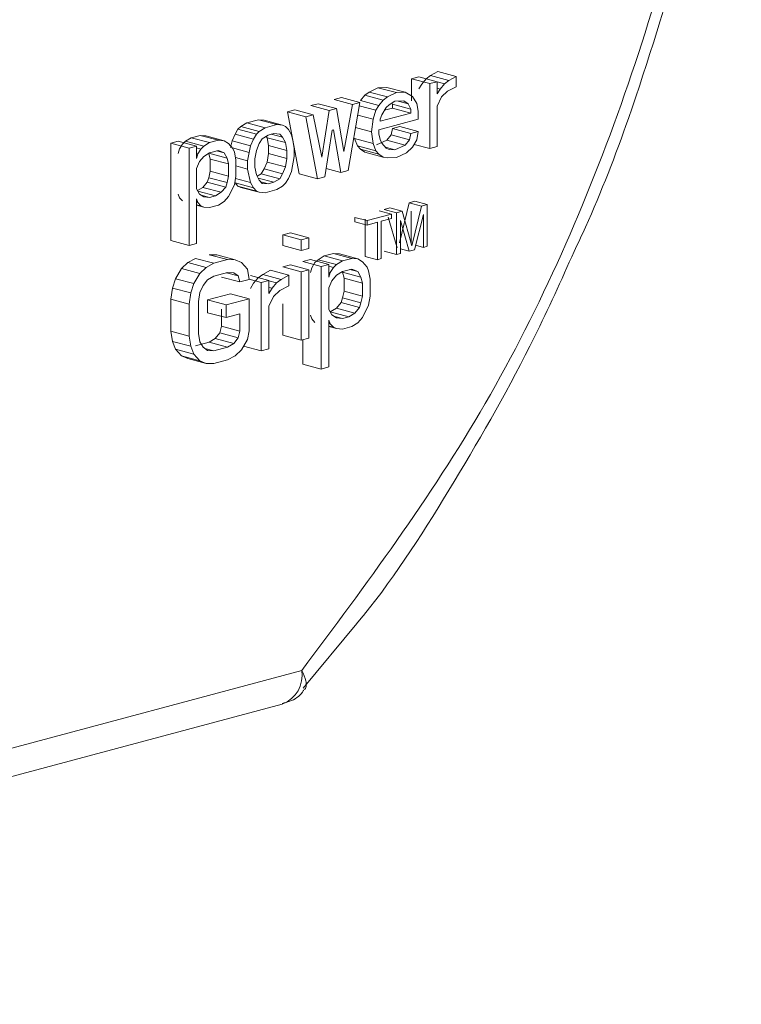
# Model space of a CAD drawing. Units: inches. Extents: x 0.5 to 16.5, y 0.2 to 10.8.
# Drawn here: x 11.9 to 12, y 8.1 to 8.2 of the extents above; entities that cross this region are included whole.
import ezdxf

# ---------------------------------------------------------------- set-up
doc = ezdxf.new("R2010")
doc.units = ezdxf.units.IN
doc.header["$MEASUREMENT"] = 0

msp = doc.modelspace()

# ---------------------------------------------------------------- linework, layer by layer
at = {"color": 7, "linetype": 'Continuous', "lineweight": 15}
for p, q in [((11.96542562502982, 8.193582330795367), (11.96432224321324, 8.192979717346047)), ((11.96542562502982, 8.193582330795367), (11.96820955711994, 8.192836484620777)), ((11.96255685996213, 8.192813756928524), (11.96145347814555, 8.192518148745435)), ((11.96145347814555, 8.192518148745435), (11.96145347814555, 8.18917434422561)), ((11.96145347814555, 8.192518148745435), (11.96423741023568, 8.191772302570847)), ((11.96255685996213, 8.192813756928524), (11.96534079205225, 8.192067910753936)), ((11.96366024177871, 8.192495260376864), (11.96299820577491, 8.191703788879959)), ((11.96432224321324, 8.192979717346047), (11.96366024177871, 8.192495260376864)), ((11.96534079205225, 8.192067910753936), (11.96423741023568, 8.191772302570847)), ((11.96432224321324, 8.192979717346047), (11.96710617530337, 8.192233871171458)), ((11.96534079205225, 8.190225502347388), (11.96534079205225, 8.192067910753936)), ((11.96534079205225, 8.192045022385363), (11.96644417386883, 8.191749414202272)), ((11.96710617530337, 8.192233871171458), (11.96644417386883, 8.191749414202272)), ((11.96820955711994, 8.192836484620777), (11.96710617530337, 8.192233871171458)), ((11.96820955711994, 8.191301175682753), (11.96820955711994, 8.192836484620777)), ((11.95505394657564, 8.19049663824486), (11.95439191057184, 8.190012172014185)), ((11.95637798401398, 8.191158367773903), (11.95505394657564, 8.19049663824486)), ((11.95505394657564, 8.19049663824486), (11.95783787866577, 8.189750792070269)), ((11.95770202145231, 8.191206086770487), (11.95637798401398, 8.191158367773903)), ((11.95637798401398, 8.191158367773903), (11.9591619161041, 8.190412521599313)), ((11.95770202145231, 8.191206086770487), (11.96048595354243, 8.190460240595897)), ((11.9591619161041, 8.190412521599313), (11.95783787866577, 8.189750792070269)), ((11.96048595354243, 8.190460240595897), (11.9591619161041, 8.190412521599313)), ((11.96158933535901, 8.189834644575713), (11.96048595354243, 8.190460240595897)), ((11.96299820577491, 8.191703788879959), (11.96255685996213, 8.190971348521979)), ((11.96423741023568, 8.191772302570847), (11.96423741023568, 8.181946155803361)), ((11.96534075748299, 8.191076193387797), (11.96578213786503, 8.190957942705369)), ((11.96578213786503, 8.190957942705369), (11.96534079205225, 8.190225502347388)), ((11.96644417386883, 8.191749414202272), (11.96578213786503, 8.190957942705369)), ((11.96600282805606, 8.189788764374788), (11.96688551968161, 8.190639351951416)), ((11.96688551968161, 8.190639351951416), (11.96820955711994, 8.191301175682753)), ((11.95086110950036, 8.189680336119944), (11.94975776225305, 8.189384737198344)), ((11.94975776225305, 8.189384737198344), (11.95254169434317, 8.188638891023754)), ((11.95086110950036, 8.189680336119944), (11.95364504159048, 8.188934489945355)), ((11.95187965833937, 8.178635377494116), (11.95364504159048, 8.188934489945355)), ((11.95364504159048, 8.188934489945355), (11.95254169434317, 8.188638891023754)), ((11.95439191057184, 8.190012172014185), (11.95372987456805, 8.189220700517282)), ((11.95372987456805, 8.189220700517282), (11.95651380665817, 8.188474854342692)), ((11.95439191057184, 8.190012172014185), (11.95717584266197, 8.189266325839595)), ((11.95717584266197, 8.189266325839595), (11.95651380665817, 8.188474854342692)), ((11.95783787866577, 8.189750792070269), (11.95717584266197, 8.189266325839595)), ((11.95894122591308, 8.189125186788596), (11.95805853428752, 8.1885816044782)), ((11.96026529792068, 8.189172820844378), (11.95894122591308, 8.189125186788596)), ((11.96092729935521, 8.188736073610288), (11.95941164447815, 8.189142134302667)), ((11.96092729935521, 8.188736073610288), (11.96026529792068, 8.189172820844378)), ((11.96225133679355, 8.188783698404581), (11.96158933535901, 8.189834644575713)), ((11.96534079205225, 8.188383093940843), (11.96600282805606, 8.189788764374788)), ((11.94379954192665, 8.187788464123445), (11.94269616011007, 8.187492855940356)), ((11.94269616011007, 8.187492855940356), (11.94446157793045, 8.178139684118111)), ((11.94269616011007, 8.187492855940356), (11.9454800922002, 8.186747009765767)), ((11.94658347401677, 8.187042617948856), (11.94379954192665, 8.187788464123445)), ((11.94733034299814, 8.18873440475244), (11.94622696118156, 8.18843879656935)), ((11.94622696118156, 8.18843879656935), (11.94901089327168, 8.18769295039476)), ((11.94733034299814, 8.18873440475244), (11.95011427508826, 8.18798855857785)), ((11.94901089327168, 8.18769295039476), (11.94790751145511, 8.180641813320236)), ((11.95011427508826, 8.18798855857785), (11.94901089327168, 8.18769295039476)), ((11.95121762233557, 8.181528628608016), (11.95011427508826, 8.18798855857785)), ((11.95254169434317, 8.188638891023754), (11.95121762233557, 8.181528628608016)), ((11.95355623314738, 8.188416539194021), (11.95607246084539, 8.187742413984711)), ((11.95607246084539, 8.187742413984711), (11.95563111503261, 8.18639596309427)), ((11.95651380665817, 8.188474854342692), (11.95607246084539, 8.187742413984711)), ((11.95761718847475, 8.18815626358874), (11.95695515247095, 8.187057692623315)), ((11.95736507482138, 8.187738003497307), (11.95858471307787, 8.1880647580655)), ((11.95805853428752, 8.1885816044782), (11.95761718847475, 8.18815626358874)), ((11.95858471307787, 8.188678957002544), (11.95849161804585, 8.188848355140836)), ((11.95858471307787, 8.1880647580655), (11.95858471307787, 8.188678957002544)), ((11.96136864516799, 8.187933110827954), (11.95858471307787, 8.188678957002544)), ((11.96136864516799, 8.18731891189091), (11.95858471307787, 8.1880647580655)), ((11.96136864516799, 8.187933110827954), (11.96092729935521, 8.188736073610288)), ((11.96136864516799, 8.18731891189091), (11.96136864516799, 8.187933110827954)), ((11.96247202698457, 8.187614520074), (11.96225133679355, 8.188783698404581)), ((11.96247202698457, 8.186386310604497), (11.96247202698457, 8.187614520074)), ((11.96534079205225, 8.18224176398645), (11.96534079205225, 8.188383093940843)), ((11.9382827019823, 8.186310441730974), (11.93651728416192, 8.185837466785735)), ((11.93916539360785, 8.18623991930662), (11.9382827019823, 8.186310441730974)), ((11.9382827019823, 8.186310441730974), (11.94106663407242, 8.185564595556384)), ((11.93916539360785, 8.18623991930662), (11.94194932569797, 8.18549407313203)), ((11.94658347401677, 8.187042617948856), (11.9454800922002, 8.186747009765767)), ((11.9454800922002, 8.186747009765767), (11.94724551002057, 8.177393837943521)), ((11.94790751145511, 8.180641813320236), (11.94658347401677, 8.187042617948856)), ((11.95563111503261, 8.18639596309427), (11.95331614959841, 8.187016167918783)), ((11.95563111503261, 8.18639596309427), (11.95541045941086, 8.184494438607999)), ((11.95651380665817, 8.184790037529599), (11.96247202698457, 8.186386310604497)), ((11.95673449684919, 8.186077372340316), (11.96136864516799, 8.18731891189091)), ((11.95695515247095, 8.187057692623315), (11.95673449684919, 8.186384471808838)), ((11.95673449684919, 8.186384471808838), (11.95673449684919, 8.186077372340316)), ((11.93519324672358, 8.184868637788169), (11.93475190091081, 8.184136291632477)), ((11.93563459253636, 8.185293978677628), (11.93519324672358, 8.184868637788169)), ((11.93519324672358, 8.184868637788169), (11.93797717881371, 8.184122791613577)), ((11.93651728416192, 8.185837466785735), (11.93563459253636, 8.185293978677628)), ((11.93563459253636, 8.185293978677628), (11.93841852462649, 8.184548132503037)), ((11.93651728416192, 8.185837466785735), (11.93930121625204, 8.185091620611145)), ((11.93841852462649, 8.184548132503037), (11.93797717881371, 8.184122791613577)), ((11.93930121625204, 8.185091620611145), (11.93841852462649, 8.184548132503037)), ((11.94106663407242, 8.185564595556384), (11.93930121625204, 8.185091620611145)), ((11.94194932569797, 8.18549407313203), (11.94106663407242, 8.185564595556384)), ((11.94239067151075, 8.185305215084448), (11.94194932569797, 8.18549407313203)), ((11.94283201732353, 8.184809351770634), (11.94239067151075, 8.185305215084448)), ((11.94327336313631, 8.184006388988298), (11.94283201732353, 8.184809351770634)), ((11.94834885726788, 8.177689436865125), (11.94945223908446, 8.184740573939647)), ((11.94945223908446, 8.184740573939647), (11.94967292927548, 8.18479969928086)), ((11.94967292927548, 8.18479969928086), (11.9507762765228, 8.178339769311027)), ((11.95299489741402, 8.185141594363419), (11.95541045941086, 8.184494438607999)), ((11.95541045941086, 8.184494438607999), (11.95563111503261, 8.182711052078885)), ((11.95651380665817, 8.184175838592557), (11.95651380665817, 8.184790037529599)), ((11.95858471307787, 8.18499404598716), (11.95836405745611, 8.184013725704162)), ((11.95968809489444, 8.18528965417025), (11.95858471307787, 8.18499404598716)), ((11.95858471307787, 8.18499404598716), (11.96136864516799, 8.184248199812568)), ((11.95968809489444, 8.18528965417025), (11.96247202698457, 8.18454380799566)), ((11.96247202698457, 8.18454380799566), (11.96136864516799, 8.184248199812568)), ((11.96225133679355, 8.183256473184942), (11.96247202698457, 8.18454380799566)), ((11.92614560570774, 8.183058779501456), (11.92504222389117, 8.182763171318365)), ((11.92614560570774, 8.183058779501456), (11.92892953779787, 8.182312933326866)), ((11.92724898752432, 8.183047382418314), (11.92680764171154, 8.182622041528855)), ((11.92813167914988, 8.183590870526421), (11.92724898752432, 8.183047382418314)), ((11.92724898752432, 8.183047382418314), (11.93003291961445, 8.182301536243726)), ((11.92945571658821, 8.183945594789236), (11.92813167914988, 8.183590870526421)), ((11.92813167914988, 8.183590870526421), (11.93091561124, 8.182845024351831)), ((11.93033840821376, 8.183875072364883), (11.92945571658821, 8.183945594789236)), ((11.92945571658821, 8.183945594789236), (11.93223964867833, 8.183199748614646)), ((11.93033840821376, 8.183875072364883), (11.93312234030389, 8.183129226190292)), ((11.93223964867833, 8.183199748614646), (11.93091561124, 8.182845024351831)), ((11.93312234030389, 8.183129226190292), (11.93223964867833, 8.183199748614646)), ((11.93378437630769, 8.182692394015401), (11.93312234030389, 8.183129226190292)), ((11.93431055509803, 8.183096846008267), (11.93408986490701, 8.182116516463779)), ((11.93475190091081, 8.184136291632477), (11.93431055509803, 8.183096846008267)), ((11.93431055509803, 8.183096846008267), (11.93709448718815, 8.182350999833677)), ((11.93475190091081, 8.184136291632477), (11.93753583300093, 8.183390445457889)), ((11.93753583300093, 8.183390445457889), (11.93709448718815, 8.182350999833677)), ((11.93797717881371, 8.184122791613577), (11.93753583300093, 8.183390445457889)), ((11.93885987043926, 8.183438070252182), (11.93841852462649, 8.182705724096492)), ((11.93974256206482, 8.18398165256258), (11.93885987043926, 8.183438070252182)), ((11.93960673942063, 8.183594548117739), (11.9394820826492, 8.183821243716316)), ((11.93982739504238, 8.18242536052567), (11.93960673942063, 8.183594548117739)), ((11.94239067151075, 8.182848701943149), (11.93960673942063, 8.183594548117739)), ((11.94062528825964, 8.184218144665943), (11.93974256206482, 8.18398165256258)), ((11.94194932569797, 8.183651664725485), (11.94023005784705, 8.184112275583864)), ((11.9415079798852, 8.184147528039299), (11.94062528825964, 8.184218144665943)), ((11.94194932569797, 8.183651664725485), (11.9415079798852, 8.184147528039299)), ((11.94239067151075, 8.182848701943149), (11.94194932569797, 8.183651664725485)), ((11.94349405332733, 8.18314431012624), (11.94327336313631, 8.184006388988298)), ((11.94371470894908, 8.181975122534169), (11.94349405332733, 8.18314431012624)), ((11.95284718294249, 8.183456898253475), (11.95328852875527, 8.18234693020491)), ((11.95284718294249, 8.183456898253475), (11.95563111503261, 8.182711052078885)), ((11.95770202145231, 8.183222254207259), (11.95615729382296, 8.182501305134709)), ((11.95673449684919, 8.183313759730497), (11.95651380665817, 8.184175838592557)), ((11.95695515247095, 8.18275877107547), (11.95673449684919, 8.183313759730497)), ((11.95836405745611, 8.184013725704162), (11.95770202145231, 8.183222254207259)), ((11.95770202145231, 8.183222254207259), (11.96048595354243, 8.182476408032668)), ((11.95836405745611, 8.184013725704162), (11.96114798954624, 8.18326787952957)), ((11.96114798954624, 8.18326787952957), (11.96048595354243, 8.182476408032668)), ((11.96136864516799, 8.184248199812568), (11.96114798954624, 8.18326787952957)), ((11.96158933535901, 8.182157911481006), (11.96225133679355, 8.183256473184942)), ((11.92504222389117, 8.182763171318365), (11.92504222389117, 8.168023904065992)), ((11.92504222389117, 8.182763171318365), (11.92782615598129, 8.182017325143777)), ((11.9263662613295, 8.181889686111676), (11.92614560570774, 8.181216371094909)), ((11.92680764171154, 8.182622041528855), (11.9263662613295, 8.181889686111676)), ((11.92892953779787, 8.182312933326866), (11.92782615598129, 8.182017325143777)), ((11.92782615598129, 8.182017325143777), (11.92782615598129, 8.167278057891403)), ((11.9289295032286, 8.182053571377905), (11.92959157380167, 8.181876195354265)), ((11.92892953779787, 8.180470524920318), (11.92892953779787, 8.182312933326866)), ((11.92959157380167, 8.181876195354265), (11.92915019341963, 8.181143839937087)), ((11.93003291961445, 8.182301536243726), (11.92959157380167, 8.181876195354265)), ((11.93091561124, 8.182845024351831), (11.93003291961445, 8.182301536243726)), ((11.93223964867833, 8.18166443967662), (11.93091561124, 8.181309715413807)), ((11.93312234030389, 8.181286817783745), (11.93197616173661, 8.181593891689332)), ((11.93312234030389, 8.181286817783745), (11.93223964867833, 8.18166443967662)), ((11.93444637774222, 8.181948547312789), (11.93378437630769, 8.182692394015401)), ((11.93436178674952, 8.182043665596929), (11.93687379699713, 8.18137067028919)), ((11.93466706793324, 8.181393567919251), (11.93444637774222, 8.181948547312789)), ((11.93709448718815, 8.182350999833677), (11.93687379699713, 8.18137067028919)), ((11.93797717881371, 8.18166627847228), (11.93775648862269, 8.180378849459272)), ((11.93841852462649, 8.182705724096492), (11.93797717881371, 8.18166627847228)), ((11.93982739504238, 8.181197056853875), (11.93982739504238, 8.18242536052567)), ((11.94261132713251, 8.181679514351078), (11.93982739504238, 8.18242536052567)), ((11.94261132713251, 8.181679514351078), (11.94239067151075, 8.182848701943149)), ((11.94261132713251, 8.180451210679283), (11.94261132713251, 8.181679514351078)), ((11.94371470894908, 8.180746818862373), (11.94371470894908, 8.181975122534169)), ((11.95328852875527, 8.18234693020491), (11.95372987456805, 8.181850972688805)), ((11.95328852875527, 8.18234693020491), (11.95607246084539, 8.18160108403032)), ((11.95372987456805, 8.181850972688805), (11.95439191057184, 8.181414234716204)), ((11.95372987456805, 8.181850972688805), (11.95651380665817, 8.181105126514215)), ((11.95563111503261, 8.182711052078885), (11.95607246084539, 8.18160108403032)), ((11.95607246084539, 8.18160108403032), (11.95651380665817, 8.181105126514215)), ((11.95761718847475, 8.182014933634347), (11.95695515247095, 8.18275877107547)), ((11.95750577173201, 8.182140032999676), (11.95894122591308, 8.181755458960119)), ((11.95805853428752, 8.181826075586764), (11.95761718847475, 8.182014933634347)), ((11.95894122591308, 8.181755458960119), (11.95805853428752, 8.181826075586764)), ((11.96048595354243, 8.182476408032668), (11.95894122591308, 8.181755458960119)), ((11.96070664373346, 8.181307229702085), (11.96158933535901, 8.182157911481006)), ((11.96423741023568, 8.181946155803361), (11.96184749863385, 8.182586439534475)), ((11.96423741023568, 8.181946155803361), (11.96534079205225, 8.18224176398645)), ((11.9289295032286, 8.1812029652783), (11.92915019341963, 8.181143839937087)), ((11.92915019341963, 8.181143839937087), (11.92892953779787, 8.180470524920318)), ((11.92937088361064, 8.179974661606506), (11.92892953779787, 8.178935215982294)), ((11.93003291961445, 8.18076613310341), (11.92937088361064, 8.179974661606506)), ((11.93091561124, 8.181309715413807), (11.93003291961445, 8.18076613310341)), ((11.93356368611667, 8.180483855001409), (11.93077975402654, 8.181229701176)), ((11.93100044421757, 8.18036762231394), (11.93078054911965, 8.181226617110047)), ((11.93100044421757, 8.178525119705101), (11.93100044421757, 8.18036762231394)), ((11.93378437630769, 8.17962177613935), (11.93100044421757, 8.18036762231394)), ((11.93356368611667, 8.180483855001409), (11.93312234030389, 8.181286817783745)), ((11.93378437630769, 8.17962177613935), (11.93356368611667, 8.180483855001409)), ((11.934887723555, 8.18022438032718), (11.93466706793324, 8.181393567919251)), ((11.93482173082714, 8.180573905664048), (11.93665314137538, 8.18008325053767)), ((11.934887723555, 8.177767867185883), (11.934887723555, 8.18022438032718)), ((11.93687379699713, 8.18137067028919), (11.93665314137538, 8.18008325053767)), ((11.93665314137538, 8.18008325053767), (11.93665314137538, 8.178854946865876)), ((11.93775648862269, 8.180378849459272), (11.93775648862269, 8.179150545787477)), ((11.93960673942063, 8.179909637102355), (11.93982739504238, 8.181197056853875)), ((11.94261132713251, 8.180451210679283), (11.93982739504238, 8.181197056853875)), ((11.94239067151075, 8.179163790927765), (11.94261132713251, 8.180451210679283)), ((11.94327336313631, 8.178479069566368), (11.94371470894908, 8.180746818862373)), ((11.95439191057184, 8.181414234716204), (11.95717584266197, 8.180668388541614)), ((11.95651380665817, 8.181105126514215), (11.95717584266197, 8.180668388541614)), ((11.95717584266197, 8.180668388541614), (11.95783787866577, 8.180538655835244)), ((11.95783787866577, 8.180538655835244), (11.9591619161041, 8.180586374831828)), ((11.9591619161041, 8.180586374831828), (11.96070664373346, 8.181307229702085)), ((11.92892953779787, 8.178935215982294), (11.92892953779787, 8.175864503903952)), ((11.93077975402654, 8.177544790160615), (11.93100044421757, 8.178525119705101)), ((11.93378437630769, 8.177779273530511), (11.93100044421757, 8.178525119705101)), ((11.93378437630769, 8.177779273530511), (11.93378437630769, 8.17962177613935)), ((11.93488768898573, 8.179327931072605), (11.93665314137538, 8.178854946865876)), ((11.93665314137538, 8.178854946865876), (11.93709448718815, 8.176823680411745)), ((11.93775648862269, 8.179150545787477), (11.93797717881371, 8.177981367456896)), ((11.93872404779507, 8.178137845322453), (11.93916539360785, 8.178870191478143)), ((11.93916539360785, 8.178870191478143), (11.93960673942063, 8.179909637102355)), ((11.94194932569797, 8.178124345303553), (11.93916539360785, 8.178870191478143)), ((11.94239067151075, 8.179163790927765), (11.93960673942063, 8.179909637102355)), ((11.94194932569797, 8.178124345303553), (11.94239067151075, 8.179163790927765)), ((11.94283201732353, 8.177439623942156), (11.94327336313631, 8.178479069566368)), ((11.94854413904875, 8.178937783609607), (11.9507762765228, 8.178339769311027)), ((11.9507762765228, 8.178339769311027), (11.95187965833937, 8.178635377494116)), ((11.93055909840479, 8.176871569346138), (11.93077975402654, 8.177544790160615)), ((11.93356368611667, 8.176798943986025), (11.93077975402654, 8.177544790160615)), ((11.93356368611667, 8.176798943986025), (11.93378437630769, 8.177779273530511)), ((11.93466706793324, 8.176480447434363), (11.934887723555, 8.177767867185883)), ((11.93482985460454, 8.177430400509314), (11.93709448718815, 8.176823680411745)), ((11.93797717881371, 8.177981367456896), (11.93841852462649, 8.17717840467456)), ((11.93810176644661, 8.17775465240721), (11.93872404779507, 8.178137845322453)), ((11.94062528825964, 8.176848416837466), (11.93825017230345, 8.177484736651595)), ((11.93841852462649, 8.17717840467456), (11.93885987043926, 8.176682541360746)), ((11.9415079798852, 8.177391999147863), (11.93872404779507, 8.178137845322453)), ((11.94062528825964, 8.176848416837466), (11.9415079798852, 8.177391999147863)), ((11.9415079798852, 8.177391999147863), (11.94194932569797, 8.178124345303553)), ((11.94239067151075, 8.176707277786466), (11.94283201732353, 8.177439623942156)), ((11.94446157793045, 8.178139684118111), (11.94724551002057, 8.177393837943521)), ((11.94724551002057, 8.177393837943521), (11.94834885726788, 8.177689436865125)), ((11.92892953779787, 8.175864503903952), (11.92937088361064, 8.175061541121616)), ((11.92908565260092, 8.175580387930204), (11.92989706240099, 8.176080097849235)), ((11.93179830286556, 8.174790669364247), (11.92912630605716, 8.17550652683977)), ((11.92989706240099, 8.176080097849235), (11.93055909840479, 8.176871569346138)), ((11.93268099449111, 8.175334251674645), (11.92989706240099, 8.176080097849235)), ((11.93334303049491, 8.176125723171548), (11.93055909840479, 8.176871569346138)), ((11.93268099449111, 8.175334251674645), (11.93334303049491, 8.176125723171548)), ((11.93334303049491, 8.176125723171548), (11.93356368611667, 8.176798943986025)), ((11.93378437630769, 8.174708655654461), (11.93466706793324, 8.176480447434363)), ((11.93475190091081, 8.176766563804001), (11.93519324672358, 8.176270700490187)), ((11.93475190091081, 8.176766563804001), (11.93753583300093, 8.17602071762941)), ((11.93519324672358, 8.176270700490187), (11.93563459253636, 8.176081842442604)), ((11.93519324672358, 8.176270700490187), (11.93797717881371, 8.175524854315595)), ((11.93841852462649, 8.175335996268013), (11.93563459253636, 8.176081842442604)), ((11.93709448718815, 8.176823680411745), (11.93753583300093, 8.17602071762941)), ((11.93753583300093, 8.17602071762941), (11.93797717881371, 8.175524854315595)), ((11.93797717881371, 8.175524854315595), (11.93841852462649, 8.175335996268013)), ((11.93974256206482, 8.1766119247341), (11.93866593685975, 8.176900364525258)), ((11.93885987043926, 8.176682541360746), (11.93974256206482, 8.1766119247341)), ((11.93930121625204, 8.175265473843659), (11.94106663407242, 8.1757384487889)), ((11.93974256206482, 8.1766119247341), (11.94062528825964, 8.176848416837466)), ((11.94106663407242, 8.1757384487889), (11.94194932569797, 8.176281936897006)), ((11.94194932569797, 8.176281936897006), (11.94239067151075, 8.176707277786466)), ((11.92614560570774, 8.175075041140516), (11.9263662613295, 8.1745199582832)), ((11.9263662613295, 8.1745199582832), (11.92680764171154, 8.174024104230874)), ((11.92892953779787, 8.174329194965926), (11.92915019341963, 8.173774112108608)), ((11.92892953779787, 8.167573666074492), (11.92892953779787, 8.174329194965926)), ((11.92937088361064, 8.175061541121616), (11.93003291961445, 8.174624803149017)), ((11.93091561124, 8.174554186522371), (11.92960951525047, 8.174904104072766)), ((11.93003291961445, 8.174624803149017), (11.93091561124, 8.174554186522371)), ((11.93091561124, 8.174554186522371), (11.93179830286556, 8.174790669364247)), ((11.93179830286556, 8.174790669364247), (11.93268099449111, 8.175334251674645)), ((11.93312234030389, 8.173917089955268), (11.93378437630769, 8.174708655654461)), ((11.93841852462649, 8.175335996268013), (11.93930121625204, 8.175265473843659)), ((11.96196738484664, 8.17397909542047), (11.96109741471079, 8.173746020806284)), ((11.96196738484664, 8.17397909542047), (11.96382333957339, 8.17348186463741)), ((11.9289295032286, 8.173833237449822), (11.92915019341963, 8.173774112108608)), ((11.9289295032286, 8.173455634079923), (11.92959157380167, 8.173278258056284)), ((11.92892953779787, 8.17338500819179), (11.93003291961445, 8.1730894000087)), ((11.92915019341963, 8.173774112108608), (11.92959157380167, 8.173278258056284)), ((11.92959157380167, 8.173278258056284), (11.93003291961445, 8.1730894000087)), ((11.93003291961445, 8.1730894000087), (11.93091561124, 8.173018877584346)), ((11.93091561124, 8.173018877584346), (11.93223964867833, 8.17337360184716)), ((11.93223964867833, 8.17337360184716), (11.93312234030389, 8.173917089955268)), ((11.95841020742557, 8.172031626709796), (11.95655425269882, 8.172528857492855)), ((11.95819753730414, 8.172969111599985), (11.9573275671683, 8.172736036985796)), ((11.9573275671683, 8.172736036985796), (11.95918352189505, 8.172238806202737)), ((11.95819753730414, 8.172969111599985), (11.96005349203089, 8.172471880816925)), ((11.96109741471079, 8.173746020806284), (11.95964747600747, 8.167708349016703)), ((11.96109741471079, 8.173746020806284), (11.96295336943754, 8.173248790023223)), ((11.96295336943754, 8.173248790023223), (11.96150343073422, 8.167211118233643)), ((11.96382333957339, 8.17348186463741), (11.96295336943754, 8.173248790023223)), ((11.96382333957339, 8.167160043093544), (11.96382333957339, 8.17348186463741)), ((11.95288109539196, 8.171544778055104), (11.95288109539196, 8.170872267899957)), ((11.95288109539196, 8.171544778055104), (11.95473705011871, 8.171047547272044)), ((11.95442768976165, 8.171286617624354), (11.95442768976165, 8.165637306235633)), ((11.95841020742557, 8.172031626709796), (11.95473705011871, 8.171047547272044)), ((11.95473705011871, 8.171047547272044), (11.95473705011871, 8.170375037116898)), ((11.95686361305587, 8.170944766830255), (11.95841020742557, 8.17135911655465)), ((11.95790753573577, 8.171546396664468), (11.95926081877273, 8.166932154912796)), ((11.95841020742557, 8.17135911655465), (11.95841020742557, 8.172031626709796)), ((11.96005349203089, 8.172471880816925), (11.95918352189505, 8.172238806202737)), ((11.95918352189505, 8.172238806202737), (11.95918352189505, 8.16591698465887)), ((11.95976349046252, 8.171049165881408), (11.96111677349948, 8.166434924129735)), ((11.95976349046252, 8.166072364647833), (11.95976349046252, 8.171049165881408)), ((11.96150343073422, 8.167211118233643), (11.96005349203089, 8.172471880816925)), ((11.9613873817099, 8.17247868585973), (11.9613873817099, 8.167501884626153)), ((11.96189008796896, 8.166642103622678), (11.96324333643665, 8.171981455076669)), ((11.96324333643665, 8.171981455076669), (11.96324333643665, 8.167004653843094)), ((11.95288109539196, 8.170872267899957), (11.95473705011871, 8.170375037116898)), ((11.95473705011871, 8.170375037116898), (11.9562836444884, 8.170789386841292)), ((11.9562836444884, 8.170789386841292), (11.9562836444884, 8.165140075452571)), ((11.95686361305587, 8.165295455441534), (11.95686361305587, 8.170944766830255)), ((11.92504222389117, 8.168023904065992), (11.92782615598129, 8.167278057891403)), ((11.94313747135358, 8.169187286641213), (11.94197753421863, 8.168876526663288)), ((11.94197753421863, 8.168876526663288), (11.94197753421863, 8.167262370407732)), ((11.94197753421863, 8.168876526663288), (11.94476146630875, 8.168130680488698)), ((11.94313747135358, 8.169187286641213), (11.94592140344371, 8.168441440466623)), ((11.94592140344371, 8.168441440466623), (11.94476146630875, 8.168130680488698)), ((11.94476146630875, 8.168130680488698), (11.94476146630875, 8.166516524233142)), ((11.94592140344371, 8.166827284211067), (11.94592140344371, 8.168441440466623)), ((11.92782615598129, 8.167278057891403), (11.92892953779787, 8.167573666074492)), ((11.94197753421863, 8.167262370407732), (11.94476146630875, 8.166516524233142)), ((11.94476146630875, 8.166516524233142), (11.94592140344371, 8.166827284211067)), ((11.95976345589326, 8.166797492873128), (11.96111677349948, 8.166434924129735)), ((11.96111677349948, 8.166434924129735), (11.96189008796896, 8.166642103622678)), ((11.96206217377267, 8.167321100374824), (11.96324333643665, 8.167004653843094)), ((11.96324333643665, 8.167004653843094), (11.96382333957339, 8.167160043093544)), ((11.92875406420613, 8.165333812902915), (11.92759412707118, 8.16470022167388)), ((11.92875406420613, 8.165333812902915), (11.93153799629626, 8.164587966728327)), ((11.93200195040868, 8.16588112626067), (11.93084197870446, 8.165893188272369)), ((11.93084197870446, 8.165893188272369), (11.93362591079459, 8.16514734209778)), ((11.93362591079459, 8.16514734209778), (11.93153799629626, 8.164587966728327)), ((11.93200195040868, 8.16588112626067), (11.9347858824988, 8.165135280086082)), ((11.9347858824988, 8.165135280086082), (11.93362591079459, 8.16514734209778)), ((11.93571382529291, 8.1647382237139), (11.9347858824988, 8.165135280086082)), ((11.94615336321529, 8.165152997040108), (11.94499339151107, 8.164842227800696)), ((11.94615336321529, 8.165152997040108), (11.94893729530541, 8.164407150865518)), ((11.94731330035024, 8.165140925766922), (11.94684934623782, 8.164693796081533)), ((11.94824127771361, 8.165712372409564), (11.94731330035024, 8.165140925766922)), ((11.94731330035024, 8.165140925766922), (11.95009723244036, 8.164395079592332)), ((11.94963320918941, 8.16608528623537), (11.94824127771361, 8.165712372409564)), ((11.94824127771361, 8.165712372409564), (11.95102520980374, 8.164966526234972)), ((11.95056118655278, 8.166011070375788), (11.94963320918941, 8.16608528623537)), ((11.94963320918941, 8.16608528623537), (11.95241714127953, 8.165339440060778)), ((11.95056118655278, 8.166011070375788), (11.95334511864291, 8.165265224201198)), ((11.95241714127953, 8.165339440060778), (11.95102520980374, 8.164966526234972)), ((11.95334511864291, 8.165265224201198), (11.95241714127953, 8.165339440060778)), ((11.95404106709617, 8.164806108183425), (11.95334511864291, 8.165265224201198)), ((11.95442768976165, 8.165637306235633), (11.9562836444884, 8.165140075452571)), ((11.9562836444884, 8.165140075452571), (11.95686361305587, 8.165295455441534)), ((11.9573275671683, 8.16641421544193), (11.95918352189505, 8.16591698465887)), ((11.95918352189505, 8.16591698465887), (11.95976349046252, 8.166072364647833)), ((11.92666614970781, 8.163805943780128), (11.9257382069137, 8.162266106847932)), ((11.92759412707118, 8.16470022167388), (11.92666614970781, 8.163805943780128)), ((11.92666614970781, 8.163805943780128), (11.92945008179793, 8.163060097605538)), ((11.92759412707118, 8.16470022167388), (11.93037805916131, 8.16395437549929)), ((11.93037805916131, 8.16395437549929), (11.92945008179793, 8.163060097605538)), ((11.93153799629626, 8.164587966728327), (11.93037805916131, 8.16395437549929)), ((11.93664180265629, 8.163695608303277), (11.93571382529291, 8.1647382237139)), ((11.93687379699713, 8.162143700097893), (11.93664180265629, 8.163695608303277)), ((11.94313747135358, 8.164345006279124), (11.94197753421863, 8.1640342463012)), ((11.94197753421863, 8.1640342463012), (11.94476146630875, 8.16328840012661)), ((11.94313747135358, 8.164345006279124), (11.94592140344371, 8.163599160104534)), ((11.94592140344371, 8.163599160104534), (11.94476146630875, 8.16328840012661)), ((11.94499339151107, 8.164842227800696), (11.94777732360119, 8.164096381626106)), ((11.94592140344371, 8.153269031080427), (11.94592140344371, 8.163599160104534)), ((11.94638535755613, 8.163923920085836), (11.94615336321529, 8.163216103735731)), ((11.94684934623782, 8.164693796081533), (11.94638535755613, 8.163923920085836)), ((11.94893729530541, 8.164407150865518), (11.94777732360119, 8.164096381626106)), ((11.94777732360119, 8.164096381626106), (11.94777732360119, 8.148601235191089)), ((11.94893726073614, 8.16413442071208), (11.94963327832794, 8.163947949906945)), ((11.94893729530541, 8.162470257561141), (11.94893729530541, 8.164407150865518)), ((11.94963327832794, 8.163947949906945), (11.94916928964625, 8.163178073911247)), ((11.95009723244036, 8.164395079592332), (11.94963327832794, 8.163947949906945)), ((11.95102520980374, 8.164966526234972), (11.95009723244036, 8.164395079592332)), ((11.95241714127953, 8.163725378007515), (11.95102520980374, 8.163352464181708)), ((11.95334511864291, 8.163328330896821), (11.95214017232426, 8.163651149332493)), ((11.95334511864291, 8.163328330896821), (11.95241714127953, 8.163725378007515)), ((11.95473705011871, 8.164024075973739), (11.95404106709617, 8.164806108183425)), ((11.95496904445955, 8.1634405673194), (11.95473705011871, 8.164024075973739)), ((11.9257382069137, 8.162266106847932), (11.92527421823201, 8.160850474147722)), ((11.9257382069137, 8.162266106847932), (11.92852213900382, 8.161520260673342)), ((11.92945008179793, 8.163060097605538), (11.92852213900382, 8.161520260673342)), ((11.92991407047962, 8.161247511996926), (11.93061005350215, 8.162079636042796)), ((11.93061005350215, 8.162079636042796), (11.93153799629626, 8.16265107342395)), ((11.93153799629626, 8.16265107342395), (11.93362591079459, 8.163210448793404)), ((11.93269789886195, 8.162516623185187), (11.93548183095207, 8.161770777010599)), ((11.93344245170252, 8.163161259628753), (11.93524987118049, 8.162677031975246)), ((11.93362591079459, 8.163210448793404), (11.93455388815796, 8.163136232933821)), ((11.93455388815796, 8.163136232933821), (11.93524987118049, 8.162677031975246)), ((11.93524987118049, 8.162677031975246), (11.93548183095207, 8.161770777010599)), ((11.93548183095207, 8.161770777010599), (11.93687379699713, 8.162143700097893)), ((11.93686975239307, 8.162170732981831), (11.93872971715462, 8.16167242786613)), ((11.93710572219945, 8.162729034018644), (11.93988965428957, 8.161983187844054)), ((11.93826569390366, 8.162394140755834), (11.93756971088113, 8.161562110912255)), ((11.93896164235693, 8.162903424289103), (11.93826569390366, 8.162394140755834)), ((11.94012161406115, 8.163537024779629), (11.93896164235693, 8.162903424289103)), ((11.93896164235693, 8.162903424289103), (11.94174557444705, 8.162157578114515)), ((11.94012161406115, 8.163537024779629), (11.94290554615127, 8.162791178605039)), ((11.94174557444705, 8.162157578114515), (11.94104962599379, 8.161648294581244)), ((11.94290554615127, 8.162791178605039), (11.94174557444705, 8.162157578114515)), ((11.94290554615127, 8.161177116551773), (11.94290554615127, 8.162791178605039)), ((11.94476146630875, 8.16328840012661), (11.94476146630875, 8.152958271102502)), ((11.94893726073614, 8.163240237020617), (11.94916928964625, 8.163178073911247)), ((11.94916928964625, 8.163178073911247), (11.94893729530541, 8.162470257561141)), ((11.95009723244036, 8.162781017539066), (11.9494012839871, 8.161948902754684)), ((11.95102520980374, 8.163352464181708), (11.95009723244036, 8.162781017539066)), ((11.95102514066521, 8.163230075954644), (11.95097487695315, 8.163321551102804)), ((11.95125713500605, 8.162323736049194), (11.95102514066521, 8.163230075954644)), ((11.95380907275533, 8.162484229780056), (11.95102514066521, 8.163230075954644)), ((11.95125713500605, 8.160386842744815), (11.95125713500605, 8.162323736049194)), ((11.95404106709617, 8.161577889874604), (11.95125713500605, 8.162323736049194)), ((11.95380907275533, 8.162484229780056), (11.95334511864291, 8.163328330896821)), ((11.95404106709617, 8.161577889874604), (11.95380907275533, 8.162484229780056)), ((11.95520103880039, 8.162211490365127), (11.95496904445955, 8.1634405673194)), ((11.95520103880039, 8.159628934558528), (11.95520103880039, 8.162211490365127)), ((11.92527421823201, 8.160850474147722), (11.92504222389117, 8.159174258246573)), ((11.92527421823201, 8.160850474147722), (11.92805815032213, 8.160104627973132)), ((11.92852213900382, 8.161520260673342), (11.92805815032213, 8.160104627973132)), ((11.92945008179793, 8.160154804750118), (11.92991407047962, 8.161247511996926)), ((11.93756971088113, 8.161562110912255), (11.93710572219945, 8.160792140714268)), ((11.93988965428957, 8.161983187844054), (11.93872971715462, 8.16167242786613)), ((11.93872971715462, 8.16167242786613), (11.93872971715462, 8.151342298842023)), ((11.9398896197203, 8.161959073082144), (11.94104962599379, 8.161648294581244)), ((11.93988965428957, 8.160046294539677), (11.93988965428957, 8.161983187844054)), ((11.93988965428957, 8.16094057243343), (11.94035364297126, 8.160816264737665)), ((11.94035364297126, 8.160816264737665), (11.93988965428957, 8.160046294539677)), ((11.94104962599379, 8.161648294581244), (11.94035364297126, 8.160816264737665)), ((11.94151358010621, 8.160481362213366), (11.94290554615127, 8.161177116551773)), ((11.9494012839871, 8.161948902754684), (11.94893729530541, 8.160856195507876)), ((11.94893729530541, 8.160856195507876), (11.94893729530541, 8.157628071401344)), ((11.95404106709617, 8.159640996570227), (11.95404106709617, 8.161577889874604)), ((11.92504222389117, 8.159174258246573), (11.92504222389117, 8.154332072086776)), ((11.92504222389117, 8.159174258246573), (11.92782615598129, 8.158428412071983)), ((11.92805815032213, 8.160104627973132), (11.92782615598129, 8.158428412071983)), ((11.92921808745709, 8.15880132589779), (11.92945008179793, 8.160154804750118)), ((11.93408986490701, 8.15998415921477), (11.93060998436362, 8.159051860758021)), ((11.93687379699713, 8.15923831304018), (11.93339391645374, 8.158306014583433)), ((11.93408986490701, 8.15998415921477), (11.93687379699713, 8.15923831304018)), ((11.93687379699713, 8.154396126880384), (11.93687379699713, 8.15923831304018)), ((11.93988965428957, 8.1581094012353), (11.9405856373121, 8.159587093581102)), ((11.9405856373121, 8.159587093581102), (11.94151358010621, 8.160481362213366)), ((11.95079318089363, 8.158648482257274), (11.95102514066521, 8.15935628934589)), ((11.95102514066521, 8.15935628934589), (11.95125713500605, 8.160386842744815)), ((11.95380907275533, 8.1586104431713), (11.95102514066521, 8.15935628934589)), ((11.95404106709617, 8.159640996570227), (11.95125713500605, 8.160386842744815)), ((11.95380907275533, 8.1586104431713), (11.95404106709617, 8.159640996570227)), ((11.95496904445955, 8.15827554990849), (11.95520103880039, 8.159628934558528)), ((11.92782615598129, 8.158428412071983), (11.92782615598129, 8.153586225912186)), ((11.92921808745709, 8.153959139737992), (11.92921808745709, 8.15880132589779)), ((11.93060998436362, 8.159051860758021), (11.93060998436362, 8.157114967453644)), ((11.93060998436362, 8.159051860758021), (11.93339391645374, 8.158306014583433)), ((11.93269789886195, 8.1576743428231), (11.93269789886195, 8.1550917870165)), ((11.93339391645374, 8.158306014583433), (11.93339391645374, 8.156369121279056)), ((11.93988965428957, 8.151653058819946), (11.93988965428957, 8.1581094012353)), ((11.94197753421863, 8.158459072115463), (11.94197753421863, 8.153704117277092)), ((11.94893729530541, 8.157628071401344), (11.9494012839871, 8.156783885343774)), ((11.94916922050772, 8.157245005771053), (11.9500971978711, 8.157816358211404)), ((11.9500971978711, 8.157816358211404), (11.95079318089363, 8.158648482257274)), ((11.95288112996122, 8.157070512036814), (11.9500971978711, 8.157816358211404)), ((11.95357711298375, 8.157902636082683), (11.95079318089363, 8.158648482257274)), ((11.95288112996122, 8.157070512036814), (11.95357711298375, 8.157902636082683)), ((11.95357711298375, 8.157902636082683), (11.95380907275533, 8.1586104431713)), ((11.95404106709617, 8.156412872463696), (11.95496904445955, 8.15827554990849)), ((11.93060998436362, 8.157114967453644), (11.93339391645374, 8.156369121279056)), ((11.93339391645374, 8.156369121279056), (11.93548183095207, 8.15692849664851)), ((11.93548183095207, 8.15692849664851), (11.93548183095207, 8.154345940841909)), ((11.94615336321529, 8.156759761320378), (11.94638535755613, 8.156176346868328)), ((11.94638535755613, 8.156176346868328), (11.94684934623782, 8.155654992061871)), ((11.94915055310435, 8.15724000456738), (11.94916922050772, 8.157245005771053)), ((11.95195315259785, 8.156499159596462), (11.94916922050772, 8.157245005771053)), ((11.9494012839871, 8.156783885343774), (11.95009723244036, 8.156324675123713)), ((11.95102520980374, 8.156250553466421), (11.94965211857764, 8.156618419781113)), ((11.95009723244036, 8.156324675123713), (11.95102520980374, 8.156250553466421)), ((11.95102520980374, 8.156250553466421), (11.95195315259785, 8.156499159596462)), ((11.95195315259785, 8.156499159596462), (11.95288112996122, 8.157070512036814)), ((11.95334511864291, 8.155580757679314), (11.95404106709617, 8.156412872463696)), ((11.93269789886195, 8.1550917870165), (11.93246593909037, 8.154061242879063)), ((11.93269789886195, 8.1550917870165), (11.93548183095207, 8.154345940841909)), ((11.94893722616688, 8.155021391571347), (11.95009723244036, 8.154710613070446)), ((11.94893726073614, 8.155492663803109), (11.94916928964625, 8.155430500693738)), ((11.94893726073614, 8.155095616692417), (11.94963327832794, 8.15490914588728)), ((11.94893729530541, 8.156013915145788), (11.94916928964625, 8.155430500693738)), ((11.94893729530541, 8.148912004430501), (11.94893729530541, 8.156013915145788)), ((11.94916928964625, 8.155430500693738), (11.94963327832794, 8.15490914588728)), ((11.94963327832794, 8.15490914588728), (11.95009723244036, 8.154710613070446)), ((11.95009723244036, 8.154710613070446), (11.95102520980374, 8.154636397210865)), ((11.95102520980374, 8.154636397210865), (11.95241714127953, 8.155009311036672)), ((11.95241714127953, 8.155009311036672), (11.95334511864291, 8.155580757679314)), ((11.92504222389117, 8.154332072086776), (11.92527421823201, 8.152780163881394)), ((11.92504222389117, 8.154332072086776), (11.92782615598129, 8.153586225912186)), ((11.92782615598129, 8.153586225912186), (11.92805815032213, 8.152034317706804)), ((11.92945008179793, 8.15272996858143), (11.92921808745709, 8.153959139737992)), ((11.93176995606784, 8.153229118833192), (11.93084197870446, 8.152657672190552)), ((11.93246593909037, 8.154061242879063), (11.93176995606784, 8.153229118833192)), ((11.93176995606784, 8.153229118833192), (11.93455388815796, 8.152483272658603)), ((11.93246593909037, 8.154061242879063), (11.93524987118049, 8.153315396704473)), ((11.93524987118049, 8.153315396704473), (11.93455388815796, 8.152483272658603)), ((11.93548183095207, 8.154345940841909), (11.93524987118049, 8.153315396704473)), ((11.93664180265629, 8.153042648028057), (11.93687379699713, 8.154396126880384)), ((11.94197753421863, 8.153704117277092), (11.94476146630875, 8.152958271102502)), ((11.94476146630875, 8.152958271102502), (11.94592140344371, 8.153269031080427)), ((11.92527421823201, 8.152780163881394), (11.9257382069137, 8.151613146572712)), ((11.92527421823201, 8.152780163881394), (11.92805815032213, 8.152034317706804)), ((11.92805815032213, 8.152034317706804), (11.92852213900382, 8.150867300398122)), ((11.93084197870446, 8.152657672190552), (11.92875406420613, 8.152098296821096)), ((11.92991407047962, 8.151885876726151), (11.92945008179793, 8.15272996858143)), ((11.93061005350215, 8.151426675767576), (11.92991407047962, 8.151885876726151)), ((11.93016490507017, 8.151720316961198), (11.93153799629626, 8.151352450646506)), ((11.93084197870446, 8.152657672190552), (11.93362591079459, 8.151911826015962)), ((11.93362591079459, 8.151911826015962), (11.93153799629626, 8.151352450646506)), ((11.93455388815796, 8.152483272658603), (11.93362591079459, 8.151911826015962)), ((11.93571382529291, 8.151502801834372), (11.93664180265629, 8.153042648028057)), ((11.93604976941515, 8.15206028645985), (11.93872971715462, 8.151342298842023)), ((11.93872971715462, 8.151342298842023), (11.93988965428957, 8.151653058819946)), ((11.94499339151107, 8.153020499701567), (11.94499339151107, 8.14934708136568)), ((11.9257382069137, 8.151613146572712), (11.92666614970781, 8.1505705219006)), ((11.9257382069137, 8.151613146572712), (11.92852213900382, 8.150867300398122)), ((11.92666614970781, 8.1505705219006), (11.92759412707118, 8.150173474789908)), ((11.92666614970781, 8.1505705219006), (11.92945008179793, 8.149824675726009)), ((11.92759412707118, 8.150173474789908), (11.93037805916131, 8.149427628615317)), ((11.92852213900382, 8.150867300398122), (11.92945008179793, 8.149824675726009)), ((11.93153799629626, 8.151352450646506), (11.93061005350215, 8.151426675767576)), ((11.93362591079459, 8.149974932711583), (11.9347858824988, 8.150608533202108)), ((11.9347858824988, 8.150608533202108), (11.93571382529291, 8.151502801834372)), ((11.92945008179793, 8.149824675726009), (11.93037805916131, 8.149427628615317)), ((11.93037805916131, 8.149427628615317), (11.93153799629626, 8.14941555734213)), ((11.93153799629626, 8.14941555734213), (11.93362591079459, 8.149974932711583)), ((11.94499339151107, 8.14934708136568), (11.94777732360119, 8.148601235191089)), ((11.94777732360119, 8.148601235191089), (11.94893729530541, 8.148912004430501)), ((11.94507044640389, 8.100308600285775), (11.95315543708305, 8.110089891286671)), ((11.94484947965875, 8.10301403452867), (11.77532034968412, 8.057595306995163)), ((11.77237809035796, 8.052500058741305), (11.94190832654908, 8.097919082642438))]:
    msp.add_line(p, q, dxfattribs=at)
msp.add_arc((11.94026041015933, 8.102267284970926), 0.004649999130868413, 290.7561056647164, 9.243070831943546, dxfattribs=at)
for points, knots in [([(11.94485003276699, 8.444391886665235), (11.95455014408953, 8.436615427431533), (11.97395035817008, 8.421062515830194), (11.99496046242654, 8.384591060473953), (12.00834389475115, 8.341025487707007), (12.01284205601524, 8.291918832675663), (12.00834388642561, 8.240401965035122), (11.99496046242901, 8.189665284692477), (11.97395035816947, 8.141936151136928), (11.95455014408932, 8.11598817600567), (11.94485003276699, 8.103014182712483)], [0, 0, 0, 0, 0.1250000645945554, 0.250000018822893, 0.3749999139031885, 0.5000001165102179, 0.6250000860968117, 0.7499999811771071, 0.8749999354054447, 1, 1, 1, 1]), ([(11.98605324403724, 8.166372145308522), (11.98663052509686, 8.167601619034388), (11.98968727276454, 8.174111777095838), (11.99560740761083, 8.189488388516065), (11.99992290796765, 8.204000617095446), (12.00254738139825, 8.21282623525702)], [0, 0, 0, 0, 0.08360480076539971, 0.4426938585410755, 1, 1, 1, 1]), ([(11.95315543708305, 8.110089891286671), (11.95349666471515, 8.110500370383301), (11.95889498440565, 8.116994268243337), (11.96804026292142, 8.131479135187906), (11.9786691302279, 8.149961313563958), (11.98410516563959, 8.162042636360741), (11.98605324403724, 8.166372145308522)], [0, 0, 0, 0, 0.02573370491131278, 0.4071146439052354, 0.7875313409470567, 1, 1, 1, 1]), ([(11.94190137812671, 8.098011240286752), (11.94228114147924, 8.098103100490874), (11.94342659818781, 8.098380172742221), (11.94461907368741, 8.09916197578149), (11.94510641918927, 8.099954146119089), (11.94517937415952, 8.100072732959818)], [0, 0, 0, 0, 0.2966299062470082, 0.8947064370858474, 1, 1, 1, 1])]:
    msp.add_open_spline(points, degree=3, knots=knots, dxfattribs=at)
at = {"color": 8, "linetype": 'Continuous', "lineweight": 15}
msp.add_open_spline([(11.9452845338652, 8.100124881179822), (11.94529996216371, 8.100139117239022), (11.9454535092783, 8.100280798825803), (11.94553684735595, 8.100715964110968), (11.94552951131074, 8.10160143497381), (11.94511772347757, 8.1024576096617), (11.94485003276699, 8.103014182712483)], degree=3, knots=[0, 0, 0, 0, 0.02856920418276042, 0.2843294007698211, 0.5347643718003561, 1, 1, 1, 1], dxfattribs=at)

doc.saveas('drawing.dxf')
